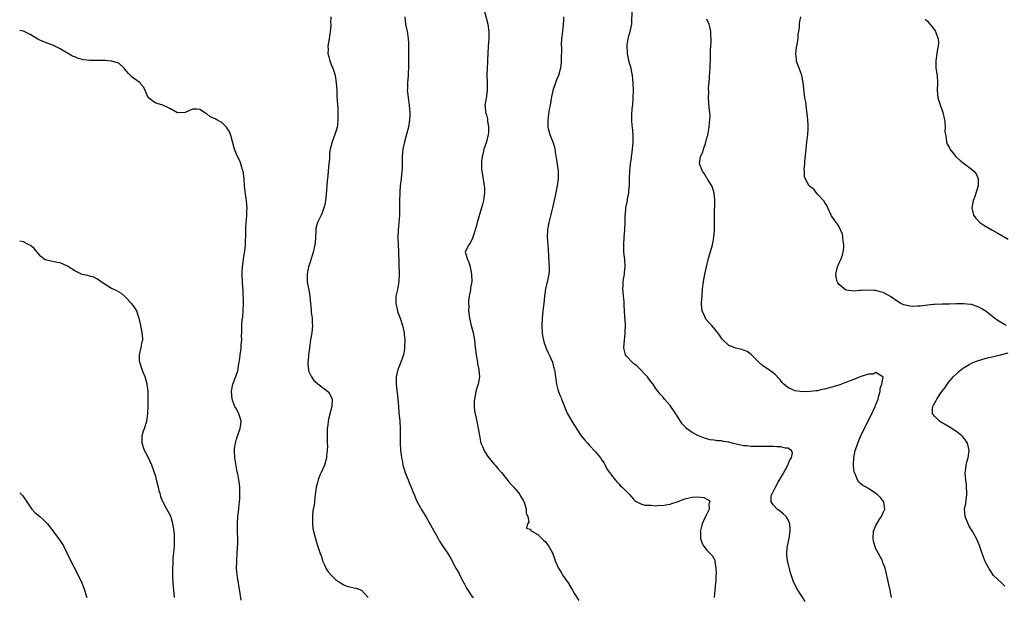
# Model space of a CAD drawing. Units: inches. Extents: x 2577000 to 2580000, y 1527000 to 1530000.
# Drawn here: x 2577000 to 2577268, y 1527145 to 1527302 of the extents above; entities that cross this region are included whole.
import ezdxf

# ---------------------------------------------------------------- set-up
doc = ezdxf.new("R2010")
doc.units = ezdxf.units.IN
doc.header["$MEASUREMENT"] = 0
doc.layers.add('LD25771527_10ft', color=112, linetype='Continuous')

msp = doc.modelspace()

# ---------------------------------------------------------------- linework, layer by layer
at = {"layer": 'LD25771527_10ft'}
for points, elevation in [([(2577126.47, 1527304.47), (2577127.4, 1527301), (2577127.61, 1527299.61), (2577127.68, 1527299), (2577127.68, 1527297), (2577127.51, 1527295), (2577127.38, 1527293), (2577127.31, 1527291.31), (2577127.31, 1527290.69), (2577127.21, 1527289), (2577127.13, 1527287.13), (2577127.17, 1527285), (2577127.17, 1527283), (2577126.91, 1527280.91), (2577126.61, 1527279), (2577126.68, 1527278.68), (2577126.79, 1527277), (2577126.85, 1527276.85), (2577127, 1527276.31), (2577127.25, 1527275.25), (2577127.29, 1527274.71), (2577127.59, 1527273), (2577127.55, 1527271.55), (2577127.51, 1527271), (2577127, 1527269), (2577126.32, 1527267), (2577126.09, 1527265.91), (2577125.86, 1527265), (2577125.7, 1527263.7), (2577125.66, 1527263), (2577125.69, 1527261.69), (2577125.74, 1527261), (2577125.9, 1527259.9), (2577126.41, 1527257), (2577126.45, 1527256.45), (2577126.49, 1527255), (2577126.43, 1527254.43), (2577126.21, 1527253), (2577125.95, 1527251.95), (2577125.69, 1527251), (2577124.45, 1527247), (2577124.19, 1527245.81), (2577123.35, 1527243.35), (2577123.23, 1527242.77), (2577122.62, 1527241.38), (2577122.18, 1527241), (2577121.37, 1527239.37), (2577121.24, 1527239), (2577121.29, 1527238.71), (2577121.85, 1527237), (2577122.26, 1527236.26), (2577122.57, 1527235), (2577122.96, 1527232.96), (2577123.01, 1527231), (2577122.7, 1527229.3), (2577122.71, 1527229), (2577122.69, 1527228.69), (2577122.33, 1527227), (2577122.15, 1527225.85), (2577122.13, 1527225), (2577122.18, 1527224.18), (2577122.16, 1527223), (2577122.29, 1527221.71), (2577122.39, 1527221), (2577122.83, 1527219), (2577123.36, 1527217), (2577123.75, 1527215), (2577123.95, 1527213), (2577124.18, 1527211), (2577124.48, 1527209.52), (2577124.55, 1527209), (2577124.57, 1527208.57), (2577124.94, 1527207), (2577125.08, 1527205.08), (2577125.1, 1527205), (2577124.77, 1527203), (2577124.31, 1527201.69), (2577124.16, 1527201), (2577123.98, 1527199.98), (2577123.73, 1527199), (2577123.69, 1527198.31), (2577123.65, 1527197), (2577123.78, 1527195.78), (2577123.91, 1527195), (2577124.2, 1527193.8), (2577124.44, 1527192.44), (2577124.78, 1527191), (2577125.08, 1527189.08), (2577125.41, 1527187.41), (2577125.51, 1527187), (2577125.92, 1527186.08), (2577126.38, 1527185), (2577126.61, 1527184.61), (2577127.38, 1527183.38), (2577129, 1527181.34), (2577129.34, 1527181), (2577130.09, 1527180.09), (2577131.07, 1527179), (2577132.79, 1527176.79), (2577133, 1527176.57), (2577133.7, 1527175.7), (2577134.45, 1527175), (2577134.69, 1527174.69), (2577135, 1527174.35), (2577136.09, 1527173), (2577136.39, 1527172.39), (2577137, 1527171.44), (2577137.33, 1527170.67), (2577137.85, 1527169), (2577137.86, 1527167.86), (2577138.24, 1527167), (2577138.52, 1527165.48), (2577138.19, 1527165), (2577137.87, 1527163.87), (2577139, 1527163.58), (2577139.13, 1527163.13), (2577139.32, 1527163), (2577141, 1527162.14), (2577142.11, 1527161), (2577142.57, 1527160.57), (2577143, 1527160.23), (2577143.92, 1527159), (2577145, 1527157.13), (2577145.56, 1527155.56), (2577145.72, 1527155), (2577146.57, 1527153), (2577147.52, 1527151.52), (2577147.83, 1527151), (2577149.21, 1527149), (2577149.86, 1527147.86), (2577150.42, 1527147), (2577151, 1527145.99), (2577152.19, 1527144.19)], 8150), ([(2577213.76, 1527143.76), (2577213, 1527145.07), (2577211.76, 1527147), (2577211, 1527148.38), (2577210.81, 1527148.81), (2577210.69, 1527149), (2577209.74, 1527151.74), (2577209, 1527154.65), (2577208.93, 1527155), (2577208.73, 1527156.73), (2577208.74, 1527157), (2577208.79, 1527157.21), (2577208.93, 1527159), (2577209.34, 1527161), (2577209.58, 1527162.42), (2577209.64, 1527163), (2577209.65, 1527163.65), (2577209.55, 1527165), (2577209, 1527166.28), (2577208.53, 1527167), (2577207.76, 1527167.76), (2577207, 1527168.36), (2577206.13, 1527169), (2577205, 1527170.2), (2577204.48, 1527171), (2577204.49, 1527172.49), (2577204.6, 1527173), (2577204.79, 1527173.21), (2577205, 1527173.7), (2577205.63, 1527175), (2577206.36, 1527176.36), (2577207.59, 1527178.41), (2577207.91, 1527179), (2577209.04, 1527181), (2577209.57, 1527182.43), (2577210.02, 1527183), (2577210.32, 1527184.32), (2577210.06, 1527185), (2577209, 1527185.61), (2577208.37, 1527185.63), (2577207, 1527185.99), (2577206.04, 1527185.96), (2577205, 1527186.09), (2577203.94, 1527186.06), (2577203, 1527186.12), (2577201.91, 1527186.09), (2577199, 1527186.12), (2577197.76, 1527186.24), (2577197, 1527186.28), (2577195.36, 1527186.64), (2577195, 1527186.7), (2577193.83, 1527187), (2577193, 1527187.25), (2577191.48, 1527187.48), (2577191, 1527187.6), (2577189.66, 1527187.66), (2577189, 1527187.79), (2577187.92, 1527187.92), (2577187, 1527188.17), (2577186.37, 1527188.37), (2577185, 1527188.89), (2577184.75, 1527189), (2577183, 1527189.91), (2577182.34, 1527190.34), (2577181.49, 1527191), (2577181.22, 1527191.22), (2577180.29, 1527192.29), (2577179.77, 1527193), (2577178.53, 1527195), (2577177.21, 1527197), (2577177, 1527197.27), (2577175.5, 1527199), (2577175.25, 1527199.25), (2577175, 1527199.56), (2577174.29, 1527200.29), (2577173.72, 1527201), (2577173, 1527201.98), (2577172.33, 1527203), (2577171.75, 1527203.75), (2577171, 1527204.78), (2577170.86, 1527205), (2577167.98, 1527207.98), (2577167, 1527208.66), (2577166.84, 1527208.84), (2577166.63, 1527209), (2577165, 1527210.73), (2577164.81, 1527211), (2577164.5, 1527212.5), (2577164.43, 1527213), (2577164.79, 1527216.79), (2577164.79, 1527217), (2577164.76, 1527217.24), (2577164.81, 1527219), (2577164.73, 1527220.73), (2577164.69, 1527221), (2577164.68, 1527221.32), (2577164.57, 1527223), (2577164.45, 1527224.45), (2577164.46, 1527225), (2577164.44, 1527225.56), (2577164.28, 1527227), (2577164.18, 1527228.18), (2577164.14, 1527229), (2577164.17, 1527229.83), (2577164.25, 1527231), (2577164.49, 1527232.49), (2577164.55, 1527233), (2577164.58, 1527233.42), (2577164.73, 1527235), (2577164.62, 1527237), (2577164.43, 1527239), (2577164.37, 1527241), (2577164.49, 1527243), (2577164.65, 1527245), (2577164.74, 1527247), (2577164.8, 1527249), (2577164.83, 1527249.17), (2577164.98, 1527251), (2577165.35, 1527253), (2577165.4, 1527253.4), (2577165.73, 1527255), (2577165.77, 1527255.77), (2577165.91, 1527257), (2577165.96, 1527258.04), (2577165.96, 1527259), (2577166.02, 1527261), (2577166.22, 1527263), (2577166.46, 1527264.46), (2577166.52, 1527265), (2577166.54, 1527265.46), (2577166.79, 1527267), (2577166.94, 1527268.94), (2577166.91, 1527270.91), (2577166.71, 1527273), (2577166.7, 1527273.3), (2577166.56, 1527275), (2577166.59, 1527276.59), (2577166.78, 1527278.78), (2577166.81, 1527279), (2577166.94, 1527281), (2577166.99, 1527283), (2577166.96, 1527285), (2577166.78, 1527287), (2577166.44, 1527288.44), (2577166.36, 1527289), (2577166.14, 1527289.86), (2577165.79, 1527291), (2577165.64, 1527291.64), (2577165.35, 1527293), (2577165.35, 1527293.35), (2577165.26, 1527295), (2577165.34, 1527295.34), (2577165.58, 1527297), (2577165.87, 1527298.13), (2577166.16, 1527299), (2577166.55, 1527301), (2577166.7, 1527305)], 8170), ([(2577084.64, 1527303), (2577084.61, 1527301.39), (2577084.64, 1527301), (2577084.64, 1527300.64), (2577084.49, 1527299), (2577084.28, 1527297.72), (2577084.19, 1527297), (2577083.87, 1527295), (2577083.9, 1527294.1), (2577083.89, 1527293), (2577084.08, 1527292.08), (2577084.4, 1527291), (2577085, 1527289.34), (2577085.17, 1527289), (2577085.63, 1527287.63), (2577085.82, 1527287), (2577086.14, 1527285), (2577086.26, 1527283), (2577086.3, 1527281.7), (2577086.34, 1527281), (2577086.42, 1527280.42), (2577086.47, 1527279), (2577086.53, 1527278.53), (2577086.58, 1527277), (2577086.59, 1527275), (2577086.46, 1527273.54), (2577086.37, 1527273), (2577086.08, 1527272.08), (2577085.79, 1527271), (2577085.03, 1527269), (2577084.51, 1527267), (2577084.32, 1527265.68), (2577084.31, 1527264.31), (2577084.16, 1527263), (2577084.02, 1527261.98), (2577083.96, 1527261), (2577083.86, 1527259.86), (2577083.7, 1527258.3), (2577083.37, 1527254.63), (2577083.19, 1527253), (2577083, 1527251.97), (2577082.79, 1527251), (2577082.34, 1527249.66), (2577081.99, 1527249), (2577081.01, 1527247), (2577080.6, 1527245.4), (2577080.55, 1527245), (2577080.57, 1527244.57), (2577080.5, 1527243), (2577080.38, 1527241.62), (2577080.34, 1527241), (2577079.89, 1527239), (2577079, 1527236.27), (2577078.61, 1527235), (2577078.36, 1527233.64), (2577078.23, 1527233), (2577078.2, 1527232.2), (2577078.23, 1527231), (2577078.34, 1527230.34), (2577078.67, 1527228.67), (2577078.98, 1527227), (2577079.16, 1527225), (2577079.3, 1527223.3), (2577079.33, 1527222.67), (2577079.54, 1527221), (2577079.63, 1527219.63), (2577079.64, 1527219), (2577079.47, 1527217), (2577079.17, 1527215.17), (2577078.82, 1527212.82), (2577078.61, 1527211), (2577078.52, 1527209.48), (2577078.44, 1527209), (2577078.4, 1527208.4), (2577078.55, 1527207), (2577078.63, 1527206.63), (2577079.36, 1527205), (2577080.06, 1527204.06), (2577081, 1527203.2), (2577081.09, 1527203.09), (2577083, 1527201.7), (2577083.82, 1527201), (2577084.36, 1527200.36), (2577085.03, 1527199), (2577084.97, 1527197), (2577084.15, 1527193.85), (2577083.96, 1527193), (2577083.84, 1527191.84), (2577083.71, 1527191), (2577083.66, 1527190.34), (2577083.69, 1527187), (2577083.72, 1527186.28), (2577083.68, 1527185), (2577083.53, 1527183.53), (2577083.51, 1527183), (2577083.41, 1527182.59), (2577082.97, 1527181), (2577082.06, 1527179), (2577081.7, 1527178.3), (2577081.21, 1527177), (2577081, 1527176.27), (2577080.68, 1527175), (2577080.47, 1527173.53), (2577080.42, 1527173), (2577080.32, 1527172.32), (2577080.09, 1527169.91), (2577079.89, 1527169), (2577079.67, 1527167.67), (2577079.65, 1527167), (2577079.72, 1527166.28), (2577079.65, 1527165), (2577079.74, 1527163.74), (2577080.32, 1527161.68), (2577080.47, 1527161), (2577080.62, 1527160.62), (2577081.15, 1527158.85), (2577081.78, 1527157), (2577082.13, 1527156.13), (2577082.44, 1527155), (2577083, 1527153.66), (2577083.32, 1527153), (2577083.97, 1527151.97), (2577084.81, 1527151), (2577085, 1527150.79), (2577085.92, 1527149.91), (2577087, 1527149.14), (2577087.27, 1527149), (2577088.35, 1527148.35), (2577089, 1527148.1), (2577091, 1527147.61), (2577091.52, 1527147.52), (2577093, 1527146.97), (2577094.8, 1527145)], 8130), ([(2577104.77, 1527303), (2577104.97, 1527301), (2577105.39, 1527299.39), (2577105.46, 1527299), (2577105.49, 1527298.51), (2577105.74, 1527297), (2577105.8, 1527295.8), (2577105.76, 1527293), (2577105.82, 1527289), (2577105.73, 1527287.73), (2577105.7, 1527287), (2577105.5, 1527285), (2577105.49, 1527283.49), (2577105.47, 1527283), (2577105.5, 1527282.5), (2577105.69, 1527281), (2577105.99, 1527279), (2577106.11, 1527277.89), (2577106.18, 1527277), (2577106.13, 1527276.13), (2577106.11, 1527275), (2577105.76, 1527273), (2577105.34, 1527271.34), (2577104.7, 1527269), (2577104.28, 1527267), (2577104.12, 1527265), (2577104.09, 1527264.09), (2577104.07, 1527261.93), (2577104.01, 1527261), (2577103.83, 1527259), (2577103.71, 1527258.29), (2577103.57, 1527257), (2577103.45, 1527255.45), (2577103.4, 1527255), (2577103.36, 1527253), (2577103.37, 1527250.63), (2577103.31, 1527249), (2577103.18, 1527246.82), (2577103.02, 1527245), (2577102.94, 1527243), (2577103, 1527241), (2577103.09, 1527239.09), (2577103.22, 1527233), (2577103.16, 1527231), (2577102.76, 1527228.76), (2577102.39, 1527227), (2577102.36, 1527225.65), (2577102.37, 1527225), (2577102.8, 1527223), (2577102.84, 1527222.84), (2577103.49, 1527221), (2577104.17, 1527219), (2577104.6, 1527217), (2577104.65, 1527216.65), (2577104.77, 1527215), (2577104.71, 1527213.29), (2577104.72, 1527213), (2577104.68, 1527212.68), (2577104.4, 1527211), (2577103.74, 1527209), (2577103, 1527207.22), (2577102.92, 1527207), (2577102.46, 1527205), (2577102.44, 1527204.44), (2577102.43, 1527203), (2577102.65, 1527201.35), (2577102.69, 1527200.69), (2577102.9, 1527199), (2577103.05, 1527197), (2577103.21, 1527195.21), (2577103.45, 1527193), (2577103.53, 1527191), (2577103.54, 1527190.46), (2577103.51, 1527189), (2577103.52, 1527187), (2577103.64, 1527185), (2577103.78, 1527183.78), (2577103.89, 1527183), (2577104.14, 1527181.86), (2577104.29, 1527181), (2577104.42, 1527180.42), (2577105, 1527178.72), (2577105.67, 1527177), (2577106.03, 1527176.03), (2577106.54, 1527175), (2577107, 1527173.83), (2577107.36, 1527173), (2577107.83, 1527171.83), (2577108.2, 1527171), (2577109, 1527169.55), (2577109.27, 1527169), (2577110.48, 1527167), (2577111, 1527166.2), (2577113.85, 1527161), (2577114.27, 1527160.27), (2577115.05, 1527159.05), (2577116.47, 1527157), (2577117.45, 1527155.45), (2577118.69, 1527153), (2577119.54, 1527151.54), (2577119.79, 1527151), (2577120.6, 1527149.4), (2577120.88, 1527148.88), (2577121, 1527148.6), (2577121.56, 1527147.56), (2577121.9, 1527147), (2577123, 1527145.34), (2577123.45, 1527145)], 8140), ([(2577148.01, 1527303), (2577147.95, 1527302.05), (2577147.91, 1527301), (2577147.67, 1527299), (2577147.45, 1527297), (2577147.38, 1527295.38), (2577147.41, 1527294.59), (2577147.31, 1527291.31), (2577147.32, 1527291), (2577147.32, 1527290.68), (2577147.17, 1527289), (2577147, 1527288.43), (2577146.61, 1527287), (2577146.1, 1527285.9), (2577145.78, 1527285), (2577145.08, 1527282.92), (2577144.74, 1527281.26), (2577144.65, 1527280.65), (2577144.35, 1527279), (2577144.12, 1527277.88), (2577143.67, 1527275), (2577143.71, 1527274.29), (2577143.71, 1527273), (2577143.96, 1527271.96), (2577144.29, 1527271), (2577145, 1527269.18), (2577145.08, 1527269), (2577145.52, 1527267.52), (2577145.65, 1527267), (2577145.75, 1527266.25), (2577146.11, 1527264.11), (2577146.4, 1527261.6), (2577146.49, 1527261), (2577146.54, 1527259), (2577146.38, 1527257.62), (2577146.29, 1527257), (2577146.07, 1527256.07), (2577145.7, 1527254.3), (2577144.99, 1527251), (2577143.96, 1527247), (2577143.83, 1527246.17), (2577143.61, 1527245), (2577143.57, 1527243), (2577143.74, 1527241), (2577143.93, 1527238.07), (2577143.99, 1527235.99), (2577144.05, 1527235), (2577144.04, 1527233.96), (2577143.99, 1527233), (2577143.71, 1527231.71), (2577143.59, 1527231), (2577143.48, 1527230.52), (2577143.07, 1527229), (2577142.81, 1527227), (2577142.65, 1527225), (2577142.36, 1527223), (2577142.13, 1527221), (2577142.11, 1527219), (2577142.21, 1527217), (2577142.29, 1527216.29), (2577142.5, 1527215), (2577142.6, 1527214.6), (2577143.16, 1527213), (2577143.72, 1527211.72), (2577144.12, 1527211), (2577145.01, 1527209), (2577145.39, 1527207.39), (2577145.53, 1527207), (2577145.64, 1527206.36), (2577146.04, 1527203), (2577146.4, 1527201.6), (2577146.59, 1527201), (2577146.73, 1527200.73), (2577147, 1527200.06), (2577147.35, 1527199.35), (2577147.43, 1527199), (2577147.69, 1527198.31), (2577148.23, 1527197), (2577148.44, 1527196.44), (2577149.09, 1527195), (2577150.53, 1527192.53), (2577151, 1527191.75), (2577152.81, 1527189), (2577153.79, 1527187.79), (2577154.48, 1527187), (2577155, 1527186.47), (2577156.67, 1527184.67), (2577157.58, 1527183.58), (2577158.04, 1527183), (2577158.4, 1527182.4), (2577159, 1527181.55), (2577159.34, 1527181), (2577159.83, 1527179.83), (2577160.5, 1527179), (2577161, 1527178.29), (2577162.02, 1527177), (2577162.46, 1527176.46), (2577163, 1527175.94), (2577163.43, 1527175.43), (2577163.95, 1527175), (2577165, 1527173.92), (2577165.44, 1527173.44), (2577165.9, 1527173), (2577166.43, 1527172.43), (2577167, 1527171.77), (2577167.38, 1527171.38), (2577167.97, 1527171), (2577169, 1527170.47), (2577170.09, 1527170.09), (2577171, 1527170.07), (2577171.85, 1527170.15), (2577173, 1527169.96), (2577173.9, 1527170.1), (2577175, 1527170.04), (2577175.78, 1527170.22), (2577177, 1527170.37), (2577177.48, 1527170.52), (2577178.9, 1527171), (2577181, 1527171.85), (2577182.13, 1527172.13), (2577183, 1527172.31), (2577184.4, 1527172.4), (2577186.19, 1527172.19), (2577187, 1527171.7), (2577187.5, 1527171.5), (2577187.75, 1527171), (2577187.52, 1527170.48), (2577187.58, 1527169), (2577187, 1527167.78), (2577186.66, 1527167), (2577186.11, 1527165.89), (2577185.72, 1527165), (2577185.23, 1527163.23), (2577185.18, 1527163), (2577185.22, 1527162.78), (2577185.26, 1527161), (2577185.67, 1527159.67), (2577186.09, 1527159), (2577187, 1527157.85), (2577188.39, 1527156.39), (2577189.18, 1527155.18), (2577189.25, 1527155), (2577189.19, 1527154.81), (2577189.44, 1527153), (2577189.51, 1527151.51), (2577189.39, 1527151), (2577189.39, 1527149.39), (2577189.34, 1527149), (2577188.95, 1527145)], 8160), ([(2577237.27, 1527145), (2577236.83, 1527147), (2577236.52, 1527148.52), (2577236.2, 1527149.8), (2577235.8, 1527151.8), (2577235.46, 1527153), (2577235, 1527154.24), (2577234.76, 1527155), (2577233.69, 1527157), (2577233, 1527158.2), (2577232.65, 1527159), (2577232.31, 1527160.31), (2577232.22, 1527161), (2577232.36, 1527163), (2577233, 1527164.57), (2577233.2, 1527165), (2577233.87, 1527166.13), (2577234.53, 1527167), (2577235, 1527168.13), (2577235.41, 1527169), (2577235.1, 1527170.9), (2577235.1, 1527171), (2577235.07, 1527171.07), (2577234.2, 1527172.2), (2577233.33, 1527173), (2577233, 1527173.28), (2577231, 1527174.68), (2577230.33, 1527175), (2577229.47, 1527175.47), (2577229, 1527175.85), (2577228.33, 1527176.33), (2577227.97, 1527177), (2577227.33, 1527178.67), (2577227.15, 1527179), (2577227.11, 1527179.11), (2577226.86, 1527180.86), (2577226.86, 1527181), (2577226.88, 1527181.12), (2577226.95, 1527183), (2577227.36, 1527185), (2577227.83, 1527186.17), (2577228.03, 1527187), (2577228.83, 1527188.83), (2577231, 1527193.27), (2577231.88, 1527195), (2577232.8, 1527197), (2577232.85, 1527197.15), (2577233, 1527197.51), (2577233.56, 1527199), (2577233.82, 1527199.82), (2577234.13, 1527201), (2577234.16, 1527201.84), (2577234.61, 1527203), (2577234.95, 1527204.95), (2577234.91, 1527205), (2577233, 1527206.19), (2577232.22, 1527205.78), (2577231, 1527205.79), (2577229.25, 1527205.25), (2577228.9, 1527205.1), (2577227, 1527204.35), (2577225.95, 1527203.95), (2577225, 1527203.57), (2577223.13, 1527202.87), (2577221.6, 1527202.4), (2577221, 1527202.19), (2577220.02, 1527201.98), (2577219, 1527201.68), (2577218.4, 1527201.6), (2577217, 1527201.27), (2577216.74, 1527201.26), (2577215, 1527201), (2577212.94, 1527200.94), (2577212.42, 1527201), (2577211, 1527201.21), (2577210.55, 1527201.45), (2577209, 1527202.09), (2577207.89, 1527203), (2577207.47, 1527203.47), (2577207, 1527204.09), (2577206.61, 1527204.61), (2577205.62, 1527205.62), (2577205, 1527206.09), (2577203.75, 1527207), (2577203, 1527207.49), (2577202.13, 1527208.13), (2577201, 1527209.1), (2577199, 1527211.15), (2577197.92, 1527211.92), (2577197, 1527212.33), (2577196.5, 1527212.5), (2577194.85, 1527212.85), (2577194.38, 1527213), (2577193, 1527213.53), (2577191.39, 1527215), (2577191.2, 1527215.2), (2577191, 1527215.52), (2577190.39, 1527216.39), (2577190.01, 1527217), (2577188.36, 1527219), (2577187.68, 1527219.68), (2577186.75, 1527220.75), (2577186.6, 1527221), (2577186.33, 1527221.67), (2577185.7, 1527223), (2577185.61, 1527223.61), (2577185.54, 1527225), (2577185.66, 1527226.34), (2577185.69, 1527227), (2577185.84, 1527229), (2577186.04, 1527231), (2577186.4, 1527233), (2577186.87, 1527235), (2577187.37, 1527237), (2577187.72, 1527238.28), (2577188.33, 1527240.33), (2577188.51, 1527241), (2577188.58, 1527241.42), (2577188.92, 1527243), (2577189.08, 1527245.08), (2577189.07, 1527249.07), (2577189.14, 1527253.14), (2577188.99, 1527255), (2577188.54, 1527256.54), (2577188.31, 1527257), (2577187.18, 1527258.82), (2577187.05, 1527259.05), (2577187, 1527259.11), (2577186.32, 1527260.32), (2577185.81, 1527261), (2577185.01, 1527263.01), (2577185.26, 1527265), (2577185.85, 1527266.15), (2577186.05, 1527267), (2577186.57, 1527268.57), (2577186.75, 1527269), (2577186.81, 1527269.19), (2577187, 1527270.04), (2577187.22, 1527270.78), (2577187.3, 1527271.3), (2577187.63, 1527273), (2577187.74, 1527274.26), (2577187.83, 1527275), (2577187.84, 1527275.84), (2577187.78, 1527277), (2577187.63, 1527278.37), (2577187.47, 1527281), (2577187.53, 1527282.47), (2577187.47, 1527283.47), (2577187.73, 1527286.27), (2577187.74, 1527287), (2577187.76, 1527287.76), (2577187.84, 1527289), (2577187.94, 1527291.94), (2577187.97, 1527294.03), (2577188.03, 1527295), (2577188.13, 1527296.13), (2577188.14, 1527297), (2577188.09, 1527297.91), (2577188.11, 1527299), (2577187.9, 1527299.9), (2577187.6, 1527301), (2577187, 1527302.39)], 8180), ([(2577268.4, 1527219), (2577266.29, 1527220.29), (2577265.28, 1527221), (2577263, 1527222.77), (2577261.66, 1527223.66), (2577261, 1527224.01), (2577260.3, 1527224.3), (2577259, 1527224.7), (2577258.74, 1527224.74), (2577256.91, 1527224.91), (2577254.87, 1527224.87), (2577253, 1527224.8), (2577251, 1527224.78), (2577249, 1527224.73), (2577248.69, 1527224.69), (2577247, 1527224.54), (2577246.46, 1527224.46), (2577245, 1527224.28), (2577244.23, 1527224.23), (2577243, 1527224.18), (2577242.26, 1527224.26), (2577241, 1527224.51), (2577240.61, 1527224.61), (2577239.77, 1527225), (2577239, 1527225.46), (2577237, 1527226.9), (2577236.79, 1527227), (2577235, 1527228.01), (2577234.16, 1527228.16), (2577233, 1527228.49), (2577232.49, 1527228.49), (2577231, 1527228.64), (2577229, 1527228.52), (2577228.5, 1527228.5), (2577227, 1527228.32), (2577225, 1527228.6), (2577224.72, 1527228.72), (2577224.31, 1527229), (2577223, 1527230.13), (2577222.62, 1527230.62), (2577222.46, 1527231), (2577222.17, 1527232.17), (2577222.06, 1527233), (2577222.49, 1527235), (2577223, 1527236.1), (2577223.45, 1527237), (2577223.85, 1527238.15), (2577224.09, 1527239), (2577224.22, 1527240.22), (2577224.25, 1527241), (2577224.06, 1527241.94), (2577224.01, 1527243), (2577223.87, 1527243.87), (2577223, 1527245.89), (2577222.54, 1527246.54), (2577221.68, 1527247.69), (2577220.89, 1527248.89), (2577219.87, 1527251), (2577219.63, 1527251.63), (2577219, 1527252.57), (2577218.86, 1527252.86), (2577217, 1527254.88), (2577216.09, 1527256.09), (2577215, 1527256.81), (2577214.92, 1527256.92), (2577214.84, 1527257), (2577213.73, 1527259), (2577213.55, 1527259.55), (2577213.52, 1527261), (2577213.47, 1527261.47), (2577213.64, 1527263), (2577213.64, 1527263.65), (2577213.92, 1527266.08), (2577213.99, 1527267), (2577214.21, 1527269), (2577214.48, 1527271), (2577214.53, 1527272.53), (2577214.58, 1527273), (2577214.57, 1527273.43), (2577214.43, 1527275), (2577214.11, 1527278.11), (2577213.88, 1527279.88), (2577213.68, 1527281), (2577213.46, 1527282.54), (2577213.17, 1527285.17), (2577212.79, 1527287), (2577212.35, 1527288.35), (2577212.08, 1527289), (2577211.59, 1527290.41), (2577211.41, 1527291), (2577211.4, 1527291.4), (2577211.19, 1527293), (2577211.35, 1527294.65), (2577211.57, 1527295.57), (2577211.79, 1527297), (2577211.83, 1527298.17), (2577211.99, 1527299), (2577212.17, 1527300.17), (2577212.18, 1527301), (2577212.26, 1527301.74), (2577212.57, 1527303)], 8190), ([(2577246.4, 1527302.4), (2577247, 1527301.78), (2577247.62, 1527301), (2577248.25, 1527300.25), (2577249, 1527299.32), (2577249.18, 1527299), (2577249.28, 1527298.72), (2577249.94, 1527297), (2577250.02, 1527296.02), (2577249.97, 1527295), (2577249.76, 1527294.24), (2577249.59, 1527293), (2577249.28, 1527291), (2577249.33, 1527289), (2577249.52, 1527287.52), (2577249.61, 1527287), (2577249.71, 1527285), (2577249.63, 1527283), (2577249.83, 1527281), (2577250.1, 1527280.1), (2577251.23, 1527277), (2577251.64, 1527275), (2577251.75, 1527274.25), (2577251.81, 1527273), (2577251.78, 1527271.78), (2577251.9, 1527271), (2577252.14, 1527269.86), (2577252.17, 1527269), (2577252.39, 1527268.39), (2577253, 1527267.31), (2577253.12, 1527267), (2577254.69, 1527265), (2577254.85, 1527264.85), (2577255, 1527264.74), (2577255.89, 1527263.89), (2577257.09, 1527263), (2577259, 1527261.53), (2577259.66, 1527261), (2577260.26, 1527260.26), (2577260.83, 1527259), (2577260.77, 1527257.23), (2577260.79, 1527257), (2577259.92, 1527254.08), (2577259.45, 1527253), (2577259.07, 1527251.07), (2577259.07, 1527251), (2577259.57, 1527249), (2577260.18, 1527248.18), (2577261.14, 1527247.14), (2577261.3, 1527247), (2577262.33, 1527246.33), (2577264.54, 1527245), (2577266.13, 1527244.13), (2577269, 1527242.48)], 8200), ([(2577060.22, 1527144.22), (2577059.96, 1527146.04), (2577059.14, 1527151.14), (2577059.04, 1527153), (2577059.11, 1527154.89), (2577059.11, 1527155.11), (2577059.21, 1527157), (2577059.28, 1527158.72), (2577059.33, 1527159.33), (2577059.34, 1527161), (2577059.28, 1527162.72), (2577059.31, 1527163.31), (2577059.27, 1527165), (2577059.4, 1527167), (2577059.64, 1527169), (2577059.75, 1527170.25), (2577059.84, 1527171), (2577059.88, 1527171.88), (2577059.92, 1527173), (2577059.88, 1527175), (2577059.78, 1527175.78), (2577059.65, 1527177), (2577059.34, 1527178.66), (2577059.21, 1527179.21), (2577058.86, 1527180.86), (2577058.51, 1527183), (2577058.43, 1527185), (2577058.46, 1527185.54), (2577058.69, 1527187), (2577059, 1527188.06), (2577059.71, 1527190.29), (2577060, 1527191), (2577060.15, 1527192.15), (2577060.22, 1527193), (2577059.87, 1527194.13), (2577059.62, 1527195), (2577059.41, 1527195.41), (2577058.69, 1527196.69), (2577058.54, 1527197), (2577058.31, 1527197.69), (2577057.8, 1527199), (2577057.64, 1527201), (2577057.85, 1527202.15), (2577058.03, 1527203), (2577058.83, 1527205.17), (2577059, 1527205.7), (2577059.35, 1527206.65), (2577059.42, 1527207), (2577059.45, 1527207.45), (2577059.74, 1527209), (2577059.89, 1527210.11), (2577059.98, 1527211), (2577060.16, 1527212.16), (2577060.25, 1527213), (2577060.29, 1527213.71), (2577060.42, 1527215), (2577060.38, 1527216.38), (2577060.41, 1527217), (2577060.48, 1527217.52), (2577060.44, 1527219), (2577060.54, 1527220.54), (2577060.68, 1527221.32), (2577060.83, 1527223), (2577060.9, 1527225), (2577060.77, 1527228.77), (2577060.72, 1527229.28), (2577060.58, 1527232.58), (2577060.54, 1527233), (2577060.53, 1527233.47), (2577060.59, 1527235), (2577060.86, 1527236.86), (2577060.88, 1527237.12), (2577061, 1527237.73), (2577061.24, 1527239.24), (2577061.43, 1527241), (2577061.48, 1527242.52), (2577061.51, 1527243), (2577061.53, 1527245), (2577061.57, 1527245.57), (2577061.63, 1527247), (2577061.73, 1527247.73), (2577061.8, 1527249), (2577061.79, 1527250.21), (2577061.87, 1527251), (2577061.82, 1527251.82), (2577061.7, 1527253), (2577061.59, 1527253.59), (2577061.35, 1527255.35), (2577061.18, 1527257), (2577061.04, 1527259.04), (2577060.77, 1527261), (2577060.65, 1527261.35), (2577060.19, 1527263), (2577059.86, 1527263.86), (2577059.27, 1527265), (2577059, 1527265.63), (2577058.45, 1527267), (2577057.52, 1527270.48), (2577057.4, 1527271), (2577057.29, 1527271.29), (2577057, 1527271.9), (2577056.56, 1527272.56), (2577056.23, 1527273), (2577055, 1527274.22), (2577053.66, 1527275), (2577053.22, 1527275.22), (2577053, 1527275.36), (2577051.81, 1527275.81), (2577051, 1527276.49), (2577050.66, 1527276.66), (2577050.27, 1527277), (2577049, 1527277.78), (2577048.16, 1527277.84), (2577047, 1527277.87), (2577045, 1527276.95), (2577043, 1527276.87), (2577042.9, 1527276.9), (2577042.74, 1527277), (2577041, 1527277.99), (2577038.97, 1527278.97), (2577037.43, 1527279.43), (2577037, 1527279.55), (2577036.15, 1527280.15), (2577035.06, 1527281), (2577035, 1527281.08), (2577034.17, 1527283), (2577033.77, 1527283.77), (2577033, 1527284.71), (2577032.88, 1527284.88), (2577032.75, 1527285), (2577031, 1527286.33), (2577030.59, 1527286.59), (2577030.14, 1527287), (2577029.57, 1527287.57), (2577028.68, 1527288.68), (2577028.4, 1527289), (2577027, 1527290.37), (2577025, 1527290.98), (2577023.13, 1527291.13), (2577023, 1527291.12), (2577019, 1527291.1), (2577017.32, 1527291.32), (2577017, 1527291.39), (2577015.75, 1527291.75), (2577015, 1527292.08), (2577014.34, 1527292.34), (2577011, 1527294.25), (2577009.16, 1527295.16), (2577007, 1527296.05), (2577006.3, 1527296.3), (2577004.96, 1527296.96), (2577003, 1527298.08), (2577001, 1527299.08), (2577000, 1527299.27)], 8120), ([(2577042.14, 1527145), (2577041.94, 1527147), (2577041.89, 1527147.89), (2577041.75, 1527149), (2577041.64, 1527150.36), (2577041.63, 1527153), (2577041.72, 1527154.28), (2577041.79, 1527155.79), (2577042.05, 1527157.95), (2577042.09, 1527159), (2577042.08, 1527160.08), (2577042.16, 1527161), (2577042.13, 1527161.87), (2577042.03, 1527163), (2577041.71, 1527165), (2577041.21, 1527166.79), (2577041.13, 1527167.13), (2577040.43, 1527168.43), (2577040.08, 1527169), (2577039, 1527170.89), (2577038.95, 1527171), (2577038.41, 1527172.41), (2577038.31, 1527173), (2577037.99, 1527173.99), (2577037.81, 1527175), (2577037.61, 1527175.61), (2577037.26, 1527177), (2577037, 1527177.88), (2577035.98, 1527181), (2577035.09, 1527183), (2577034.31, 1527184.31), (2577033.99, 1527185), (2577033.29, 1527187), (2577033.31, 1527187.31), (2577033.32, 1527189), (2577033.68, 1527190.32), (2577033.95, 1527191), (2577034.39, 1527192.39), (2577034.57, 1527193), (2577034.85, 1527195), (2577034.93, 1527196.93), (2577034.97, 1527199), (2577034.94, 1527201), (2577034.68, 1527203), (2577034.12, 1527205), (2577033.52, 1527206.48), (2577033.33, 1527207), (2577033.26, 1527207.26), (2577032.66, 1527209), (2577032.62, 1527209.38), (2577032.6, 1527211), (2577033.07, 1527213), (2577033.34, 1527214.66), (2577033.49, 1527215), (2577033.51, 1527215.51), (2577033.34, 1527217), (2577032.92, 1527219), (2577032.64, 1527220.64), (2577032.54, 1527221), (2577032.26, 1527221.74), (2577031.85, 1527223), (2577031.53, 1527223.53), (2577031, 1527224.34), (2577030.43, 1527225), (2577029, 1527226.54), (2577028.53, 1527227), (2577027.67, 1527227.67), (2577026.42, 1527228.42), (2577025.25, 1527229), (2577025, 1527229.11), (2577023, 1527230.35), (2577022.03, 1527231), (2577021.43, 1527231.43), (2577021, 1527231.72), (2577020.13, 1527232.13), (2577019, 1527232.39), (2577018.57, 1527232.57), (2577017, 1527232.9), (2577015, 1527233.89), (2577013, 1527235.14), (2577011, 1527236.06), (2577010.17, 1527236.17), (2577009, 1527236.43), (2577008.48, 1527236.48), (2577007, 1527236.85), (2577006.9, 1527236.9), (2577005.79, 1527237.79), (2577004.71, 1527239), (2577003.93, 1527239.93), (2577003, 1527240.71), (2577002.83, 1527240.83), (2577002.52, 1527241), (2577001, 1527241.74), (2577000, 1527241.95)], 8110), ([(2577268.06, 1527148.06), (2577267.12, 1527149), (2577265, 1527151), (2577264.2, 1527152.2), (2577263.7, 1527153), (2577263, 1527154.27), (2577262.65, 1527155), (2577262.21, 1527156.21), (2577261.86, 1527157), (2577261.15, 1527159.15), (2577260.37, 1527161), (2577259.16, 1527163.16), (2577259, 1527163.38), (2577258.39, 1527164.39), (2577258.09, 1527165), (2577257.28, 1527167), (2577257.24, 1527167.24), (2577257.13, 1527169), (2577257.47, 1527170.53), (2577257.5, 1527171.5), (2577257.72, 1527173), (2577257.65, 1527175.65), (2577257.45, 1527177), (2577257.28, 1527178.72), (2577257.3, 1527179), (2577257.38, 1527179.38), (2577257.53, 1527181), (2577257.83, 1527182.17), (2577258.09, 1527183), (2577258.39, 1527185), (2577258.19, 1527185.81), (2577257.93, 1527187), (2577257.55, 1527187.55), (2577257, 1527188.28), (2577256.67, 1527188.67), (2577256.33, 1527189), (2577255, 1527190.08), (2577253.22, 1527191.22), (2577251, 1527192.5), (2577250.69, 1527192.69), (2577250.26, 1527193), (2577249, 1527194.26), (2577248.42, 1527195), (2577248.34, 1527196.34), (2577248.45, 1527197), (2577248.69, 1527197.31), (2577249, 1527197.97), (2577249.4, 1527198.6), (2577249.52, 1527199), (2577250.93, 1527201), (2577251.85, 1527202.15), (2577252.4, 1527203), (2577254.04, 1527205), (2577255, 1527205.96), (2577255.53, 1527206.47), (2577256.18, 1527207), (2577257, 1527207.6), (2577258.38, 1527208.38), (2577259, 1527208.75), (2577259.59, 1527209), (2577260.6, 1527209.4), (2577262.12, 1527209.88), (2577263.7, 1527210.3), (2577265, 1527210.61), (2577266.92, 1527211), (2577269, 1527211.53)], 8190), ([(2577000, 1527173.46), (2577000.48, 1527173), (2577000.73, 1527172.73), (2577001.58, 1527171.58), (2577001.92, 1527171), (2577003, 1527169.37), (2577003.28, 1527169), (2577004.11, 1527168.11), (2577005, 1527167.43), (2577005.51, 1527167), (2577006.27, 1527166.27), (2577007, 1527165.61), (2577007.57, 1527165), (2577009, 1527163.11), (2577010.57, 1527161), (2577011, 1527160.44), (2577011.6, 1527159.6), (2577011.91, 1527159), (2577012.93, 1527157), (2577013.58, 1527155.58), (2577015.63, 1527151.63), (2577016.94, 1527148.94), (2577017.49, 1527147.49), (2577018.31, 1527145)], 8100)]:
    msp.add_lwpolyline(points, dxfattribs=dict(at, elevation=elevation))

doc.saveas('drawing.dxf')
